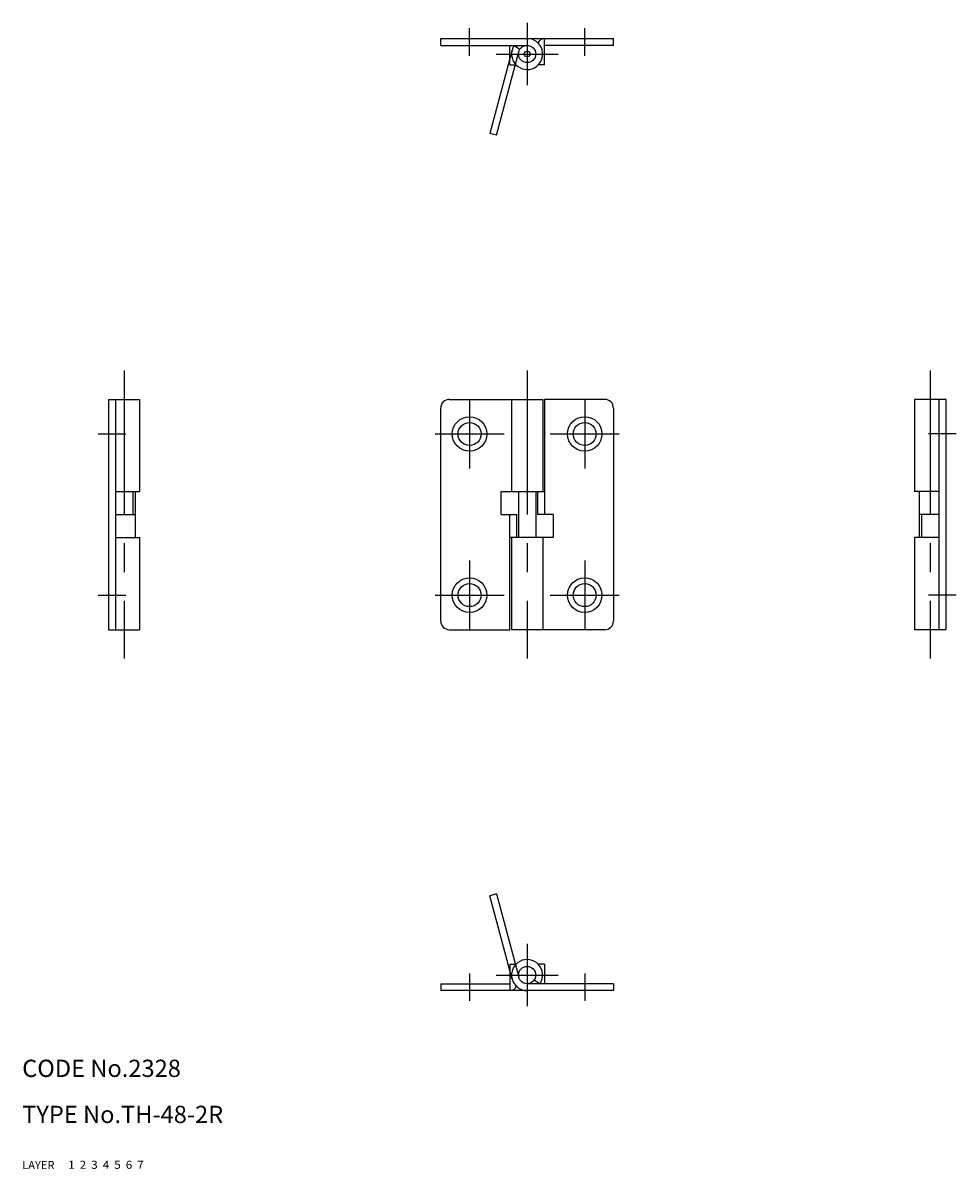
# Model space of a CAD drawing. Extents: x 10 to 384, y 10 to 209.
# Drawn here: x 10 to 172, y 10 to 209 of the extents above; entities that cross this region are included whole.
import ezdxf

# ---------------------------------------------------------------- set-up
doc = ezdxf.new("R2010")
doc.units = 0
doc.header["$LTSCALE"] = 20
doc.header["$MEASUREMENT"] = 0
for name, pattern in [('CENTER', [2, 1.25, -0.25, 0.25, -0.25]), ('DASHED', [0.75, 0.5, -0.25]), ('PHANTOM', [2.5, 1.25, -0.25, 0.25, -0.25, 0.25, -0.25])]:
    doc.linetypes.add(name, pattern=pattern)
for name, color, linetype in [('1', 7, 'CONTINUOUS'), ('2', 4, 'CONTINUOUS'), ('3', 2, 'DASHED'), ('4', 1, 'CENTER'), ('5', 6, 'PHANTOM'), ('6', 5, 'CONTINUOUS'), ('7', 3, 'CONTINUOUS')]:
    doc.layers.add(name, color=color, linetype=linetype)

msp = doc.modelspace()

# ---------------------------------------------------------------- linework, layer by layer
at = {"layer": '1', "linetype": 'Continuous'}
for p, q in [((82.700005, 205.200058), (82.700005, 206.400055)), ((82.700012, 206.40007), (112.699997, 206.40007)), ((82.700012, 205.200073), (97.700012, 205.200073)), ((94.700005, 201.800064), (94.700005, 205.200058)), ((95.455002, 205.200073), (96.452774, 204.533401)), ((95.900002, 204.90274), (95.900002, 205.200058)), ((112.699989, 205.200073), (100.699989, 205.200073)), ((100.699997, 201.800064), (100.699997, 206.40007)), ((112.699997, 205.200058), (112.699997, 206.400055)), ((94.700012, 201.800064), (95.78167, 201.800064)), ((100.699989, 201.800064), (99.618324, 201.800064)), ((25, 143.699997), (30.4, 143.699997)), ((25, 143.699997), (25, 103.699997)), ((26.199997, 143.699997), (26.199997, 103.699997)), ((30.4, 143.699997), (30.4, 127.699997)), ((84.199997, 143.699997), (100.399994, 143.699997)), ((94.999992, 143.699997), (94.999992, 127.699997)), ((100.399994, 143.699997), (100.399994, 127.699997)), ((111.199997, 143.700027), (100.699982, 143.700027)), ((100.699997, 143.700012), (100.699997, 123.700035)), ((170.399994, 143.699997), (164.999985, 143.699997)), ((164.999985, 143.699997), (164.999985, 127.699997)), ((169.199997, 143.699997), (169.199997, 103.699997)), ((170.399994, 143.699997), (170.399994, 103.699997)), ((82.699997, 105.199997), (82.699997, 142.199997)), ((112.699997, 142.200027), (112.699997, 105.200035)), ((26.199997, 127.699997), (30.4, 127.699997)), ((29.199997, 127.699997), (29.199997, 123.700035)), ((29.599998, 127.699997), (29.599998, 119.700035)), ((93.199997, 127.699997), (100.699997, 127.699997)), ((93.199997, 123.699997), (93.199997, 127.699997)), ((96.199997, 127.699997), (96.199997, 119.700035)), ((99.199997, 127.699997), (99.199997, 119.700035)), ((99.5, 127.699997), (99.5, 123.700035)), ((169.199997, 127.699997), (164.999985, 127.699997)), ((165.799988, 127.699997), (165.799988, 119.700035)), ((26.199997, 123.700035), (29.599998, 123.700035)), ((93.199997, 123.699997), (95.899994, 123.699997)), ((94.699997, 103.700012), (94.699997, 123.699997)), ((95.899994, 119.700035), (95.899994, 123.699997)), ((102.199989, 123.700035), (99.5, 123.700035)), ((102.199989, 123.700035), (102.199989, 119.700035)), ((169.199997, 123.700035), (165.799988, 123.700035)), ((166.199997, 123.700035), (166.199997, 119.700035)), ((26.199997, 119.700035), (30.4, 119.700035)), ((30.4, 119.700035), (30.4, 103.699997)), ((102.199989, 119.700035), (94.699997, 119.700035)), ((94.999992, 119.700035), (94.999992, 103.700035)), ((100.399994, 119.700035), (100.399994, 103.700035)), ((169.199997, 119.700035), (164.999985, 119.700035)), ((164.999985, 119.700035), (164.999985, 103.699997)), ((25, 103.699997), (30.4, 103.699997)), ((84.199997, 103.699997), (94.700005, 103.699997)), ((111.199997, 103.700035), (94.999992, 103.700035)), ((170.399994, 103.699997), (164.999985, 103.699997)), ((94.700012, 45.60001), (94.700012, 41)), ((94.70002, 45.599998), (95.781685, 45.599998)), ((100.699997, 45.599998), (99.61834, 45.599998)), ((100.700005, 45.60001), (100.700005, 42.200016)), ((82.700012, 42.200012), (82.700012, 41.000015)), ((82.70002, 42.199997), (94.70002, 42.199997)), ((112.699997, 42.199997), (97.699997, 42.199997)), ((98.947227, 42.866661), (99.945007, 42.199997)), ((99.5, 42.497326), (99.5, 42.200016)), ((112.700005, 42.200012), (112.700005, 41.000015)), ((112.699997, 41), (82.700012, 41))]:
    msp.add_line(p, q, dxfattribs=at)
for centre, radius in [((97.699997, 203.700073), 1.5), ((97.699997, 203.700073), 0.5), ((87.700005, 137.700012), 3), ((87.700005, 137.700012), 2), ((107.699982, 137.699997), 3), ((107.699982, 137.699997), 2), ((87.700005, 109.700012), 3), ((87.700005, 109.700012), 2), ((107.699982, 109.700005), 3), ((107.699982, 109.700005), 2), ((97.700012, 43.699997), 1.5)]:
    msp.add_circle(centre, radius, dxfattribs=at)
for centre, radius, start, end in [((97.699997, 203.700073), 2.7, 146.251057, 90.105505), ((100.699989, 205.200043), 1.2, 89.999962, 158.694282), ((84.199997, 142.199997), 1.5, 90.000003, 180.000005), ((111.199997, 142.200027), 1.5, 0, 90.000003), ((84.199997, 105.199997), 1.5, 180.000005, 270.000001), ((111.199997, 105.200035), 1.5, 269.999997, 0), ((97.700012, 43.699997), 2.7, 326.251052, 270.105513), ((94.70002, 42.20002), 1.2, 269.999963, 338.694282)]:
    msp.add_arc(centre, radius, start, end, dxfattribs=at)
at = {"layer": '4', "linetype": 'CENTER'}
for p, q in [((97.699997, 209.100067), (97.699997, 198.300079)), ((87.700005, 203.40007), (87.700005, 208.200073)), ((107.699997, 203.40007), (107.699997, 208.200073)), ((92.299995, 203.700073), (103.099998, 203.700073)), ((27.699995, 148.699997), (27.699995, 98.699997)), ((97.699997, 148.699997), (97.699997, 98.699997)), ((167.699997, 148.699997), (167.699997, 98.699997)), ((87.700005, 143.700012), (87.700005, 131.700012)), ((107.699982, 143.699997), (107.699982, 131.699997)), ((23.200001, 137.700012), (27.999996, 137.700012)), ((81.700005, 137.700012), (93.700005, 137.700012)), ((101.699982, 137.699997), (113.699982, 137.699997)), ((172.199997, 137.700012), (167.399994, 137.700012)), ((87.700005, 115.700012), (87.700005, 103.700012)), ((107.699982, 115.700005), (107.699982, 103.700005)), ((23.200001, 109.700012), (27.999996, 109.700012)), ((81.700005, 109.700012), (93.700005, 109.700012)), ((101.699982, 109.700005), (113.699982, 109.700005)), ((172.199997, 109.700012), (167.399994, 109.700012)), ((97.700012, 49.099995), (97.700012, 38.299995)), ((87.700012, 43.999996), (87.700012, 39.200001)), ((107.700005, 43.999996), (107.700005, 39.200001)), ((92.300011, 43.699997), (103.100014, 43.699997))]:
    msp.add_line(p, q, dxfattribs=at)
at = {"layer": '5', "linetype": 'PHANTOM'}
for p, q in [((95.093059, 204.402836), (91.209714, 189.909996)), ((92.368825, 189.599422), (96.251108, 204.088302)), ((92.368837, 189.59941), (91.209729, 189.909993)), ((92.368853, 57.80066), (91.209744, 57.490078)), ((92.36884, 57.800648), (96.251123, 43.311768)), ((95.093074, 42.997235), (91.20973, 57.490074))]:
    msp.add_line(p, q, dxfattribs=at)

# ---------------------------------------------------------------- texts
at = {"layer": '1', "linetype": 'Continuous'}
for s, width, p in [('LAYER', 1.009913, (9.99995, 10)), ('1', 1.069393, (17.97945, 10.0487))]:
    msp.add_text(s, height=1.4, dxfattribs=dict(at, width=width)).set_placement(p)
at = {"layer": '2', "linetype": 'Continuous', "width": 1.069393}
msp.add_text('2', height=1.4, dxfattribs=at).set_placement((19.97945, 10.0487))
at = {"layer": '3', "linetype": 'DASHED', "width": 1.069393}
msp.add_text('3', height=1.4, dxfattribs=at).set_placement((21.97945, 10.0487))
at = {"layer": '4', "linetype": 'CENTER', "width": 1.069393}
msp.add_text('4', height=1.4, dxfattribs=at).set_placement((23.97945, 10.0487))
at = {"layer": '5', "linetype": 'PHANTOM', "width": 1.069393}
msp.add_text('5', height=1.4, dxfattribs=at).set_placement((25.97945, 10.0487))
at = {"layer": '6', "linetype": 'Continuous', "width": 1.069393}
msp.add_text('6', height=1.4, dxfattribs=at).set_placement((27.97945, 10.0487))
at = {"layer": '7', "linetype": 'Continuous'}
for s, height, width, p in [('CODE No.2328', 3, 1.003963, (10.00005, 26)), ('TYPE No.TH-48-2R', 3, 1.002951, (10.00005, 18)), ('7', 1.4, 1.069393, (29.97945, 10.0487))]:
    msp.add_text(s, height=height, dxfattribs=dict(at, width=width)).set_placement(p)

doc.saveas('drawing.dxf')
